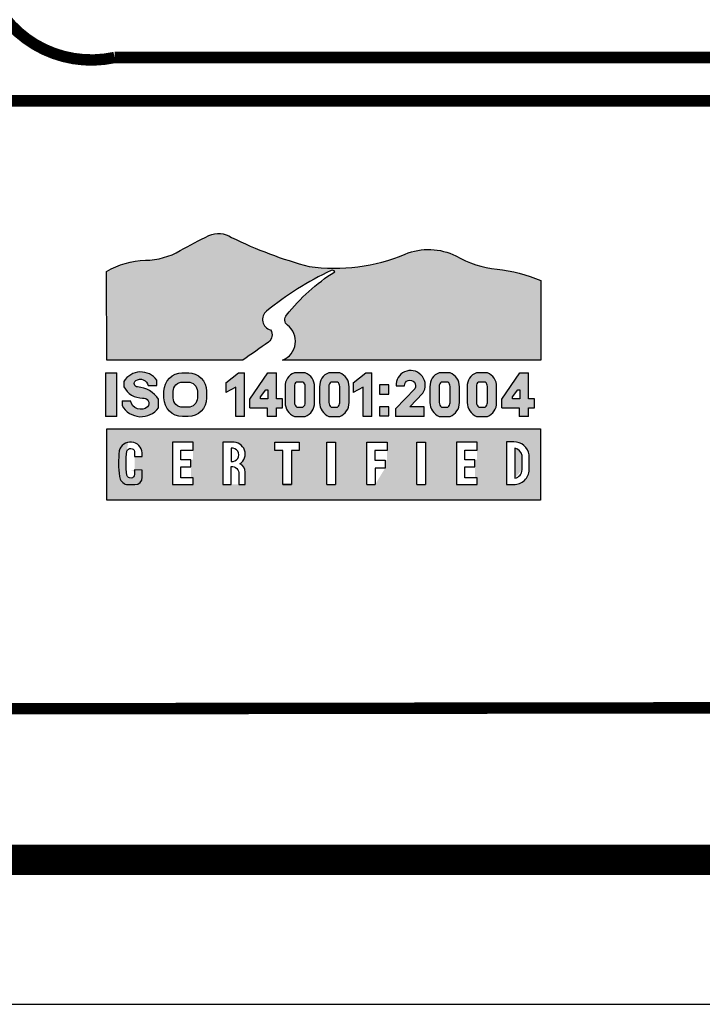
# Model space of a CAD drawing. Units: inches. Extents: x 0 to 910, y 0 to 607.
# Drawn here: x 780 to 839, y 0 to 86 of the extents above; entities that cross this region are included whole.
import ezdxf
from ezdxf.enums import TextEntityAlignment as Align

# ---------------------------------------------------------------- set-up
doc = ezdxf.new("R2010")
doc.units = ezdxf.units.IN
doc.header["$LTSCALE"] = 15
doc.header["$MEASUREMENT"] = 0
doc.layers.get('DEFPOINTS').update_dxf_attribs({"linetype": 'CONTINUOUS'})
for name, color, linetype in [('ADA1', 7, 'CONTINUOUS'), ('PHASE-1', 7, 'CONTINUOUS'), ('PLAY', 7, 'CONTINUOUS'), ('TITLEBLOCK', 7, 'CONTINUOUS')]:
    doc.layers.add(name, color=color, linetype=linetype)
doc.styles.add('ROMANS', font='romans.shx', dxfattribs={"width": 0.83, "height": 8})
doc.styles.add('STYLE1', font='romanc', dxfattribs={"height": 5})

# ---------------------------------------------------------------- blocks, each defined once
blk = doc.blocks.new('TITLEONE')
at = {"layer": 'TITLEBLOCK'}
h = blk.add_hatch(color=256, dxfattribs=at)
edge = h.paths.add_edge_path()
edge.add_arc((751.7057427813701, 19.02893524111607), 7.033556020137332, 91.31768682601808, 120.38810862210639, ccw=False)
edge.add_arc((751.3960426492538, 32.4929705694636), 6.434040702916933, 271.3176868260216, 299.7926156344919)
edge.add_arc((772.9986923860217, -5.238657530066057), 37.04411743068729, 115.4132320108564, 119.79261563448861, ccw=False)
edge.add_arc((757.951375320413, 26.43204009068712), 1.980534632317426, 55.62139184685719, 115.41323201085791, ccw=False)
edge.add_arc((775.509122382133, 61.59041417492011), 37.33763627521833, 243.8775584126909, 255.0265284387274)
edge.add_arc((768.088013518802, 41.48913696443506), 16.12296860792549, 262.0645920124355, 292.5672281459059)
edge.add_arc((776.32575621579, 21.66728246143771), 5.342499490389379, 63.45029426002168, 112.567228145905, ccw=False)
edge.add_arc((783.1925475485647, 34.20226687750625), 8.95619505568923, 239.9945682126125, 264.3422910153681)
edge.add_arc((781.0718868214924, 12.79612291162175), 12.5547370814247, 66.23965681170552, 84.34229101536857, ccw=False)
edge.add_line((786.1303400162759, 24.28670490122892), (786.1303400162759, 17.3436421307847))
edge.add_line((786.1303400162759, 17.3436421307847), (763.5503889414925, 17.3436421307847))
edge.add_arc((762.9056870633169, 18.98680015458664), 1.765108722687608, 291.4228265734098, 412.716593845992)
edge.add_arc((764.3393647243946, 20.86990222479399), 0.6016411674977509, 137.2271318254762, 232.71659384599178, ccw=False)
edge.add_arc((777.2151451548913, 10.69057425795897), 17.01344085998056, 122.37800148344101, 141.5138428153689, ccw=False)
edge.add_arc((767.8990551532324, 24.97255471644759), 0.222800858237596, 22.82875245057036, 119.4555966938914)
edge.add_arc((779.9338423750979, -0.4742066867319394), 28.37135729253189, 115.3438489853005, 128.8521905808183)
edge.add_arc((762.723170203291, 20.89166922730305), 0.935834877616083, 128.8521905808232, 255.9638973884483)
edge.add_arc((761.8475942635919, 19.54606081588205), 0.7824847678442135, -53.50692791472409, 34.01366783216503, ccw=False)
edge.add_arc((731.3929819565649, 60.71351669983506), 51.990324350554, 303.4678487901138, 306.4930720852882, ccw=False)
edge.add_line((760.064032473205, 17.34342691034902), (748.1559901556283, 17.34342691034902))
edge.add_line((748.1559901556283, 17.34342691034902), (748.1477851017567, 25.09621201397636))
h = blk.add_hatch(color=256, dxfattribs=at)
h.paths.add_polyline_path([(749.0515406177049, 16.23123373717686), (748.0553523435804, 16.23123373717686), (748.0553523435804, 12.39173458273495), (749.0515406177049, 12.39173458273495)])
h.paths.add_polyline_path([(750.8587558277824, 14.98483948345097, -0.7176443471591285), (750.7042344282405, 15.54511587231065, -0.5399323017918152), (751.7833586702859, 15.10058133399957), (752.5316637823594, 15.10058133399957), (752.5316637823594, 15.58086741723605, 0.5344911567032051), (749.6545624278083, 15.47390206509829), (749.6545624278083, 15.01080934971134, 0.2796714913833771), (751.3018222157225, 14.012586933965, -0.6874704834195308), (751.7366183385684, 13.24642466000205, -0.5717595475155017), (750.2487631169732, 13.76142448669771), (749.5005533798986, 13.76142448669771), (749.5005533798986, 13.36231907438992, 0.54677672242323), (752.697298212764, 13.16364296385501), (752.697298212764, 13.90867803026867, 0.2379159667442024)])
h.paths.add_polyline_path([(756.9019420696675, 14.02350609537893), (756.9019420696675, 14.60667350149464, 0.403651429567603), (755.3351446249897, 16.23123373717686), (754.7339199884867, 16.23123373717686, 0.4036514295675687), (753.1671225438091, 14.60667350149464), (753.1671225438091, 14.02350609537893, 0.4142135623730951), (754.7927475438091, 12.39788109537892), (755.2763170696676, 12.39788109537892, 0.414213562373094)])
h.paths.add_polyline_path([(753.9799350438091, 14.02350609537893), (753.9799350438091, 14.60667350149464, -0.4142135623731007), (754.7927475438091, 15.41948600149465), (755.2763170696676, 15.41948600149465, -0.4142135623730923), (756.0891295696675, 14.60667350149464), (756.0891295696675, 14.02350609537893, -0.4142135623730949), (755.2763170696676, 13.21069359537893), (754.7927475438091, 13.21069359537893, -0.4142135623730923)], flags=16)
h.paths.add_polyline_path([(760.205882888668, 16.23123373717686), (759.685730762635, 16.23123373717686), (758.5687071270792, 15.34425948203227), (758.5687071270792, 14.5036847363362), (759.4533101069609, 14.95684909114163), (759.4533101069609, 12.39173458273495), (760.205882888668, 12.39173458273495)])
h.paths.add_polyline_path([(763.543592746443, 13.94586481963904), (763.0244465000425, 13.94586481963904), (763.0244465000425, 16.23123373717686), (762.2580405807053, 16.23123373717686), (760.6799151220563, 13.91238590840197), (760.6799151220563, 13.1591102066584), (762.2038604881059, 13.1591102066584), (762.2038604881059, 12.39173458273495), (763.0244465000425, 12.39173458273495), (763.0244465000425, 13.1591102066584), (763.543592746443, 13.1591102066584)])
h.paths.add_polyline_path([(761.6186825433979, 13.94588669972029), (761.6186825433979, 14.13002071152414), (762.0875888782781, 14.73264131270093), (762.255055447622, 14.73264131270093), (762.255055447622, 13.94588669972029)], flags=16)
h.paths.add_polyline_path([(766.3417295351793, 13.62016011809544), (766.3417295351793, 15.00717825077231, 0.3088300626544177), (765.5304440003566, 16.22716349750044), (764.5759686019877, 16.22895659648418, 0.3273291039062894), (763.7616291368105, 15.008971349756), (763.7616291368105, 13.62016011809544, 0.2929845932119104), (764.5744416368104, 12.40287751138823), (765.5289170351792, 12.40287751138823, 0.3106011676492984)])
h.paths.add_polyline_path([(764.5744416368104, 13.62947838777336), (764.5744416368104, 15.03156182051345, -0.2668555556370362), (764.7583644937382, 15.41580000915644), (765.3309865634197, 15.41472426843757, -0.2437230419277878), (765.5289170351792, 15.01334605911359), (765.5289170351792, 13.6133035844145, -0.2454573463959054), (765.3323610132246, 13.21569001138823), (764.7852016800236, 13.21569001138823, -0.2244169318109864)], flags=16)
h.paths.add_polyline_path([(769.3641621024051, 13.6201601180955), (769.3641621024051, 15.00717825077231, 0.3088300626544177), (768.5528765675823, 16.22716349750044), (767.5984011692135, 16.22895659648418, 0.3273291039062894), (766.7840617040363, 15.008971349756), (766.7840617040363, 13.62016011809544, 0.2929845932119104), (767.5968742040362, 12.40287751138823), (768.551349602405, 12.40287751138823, 0.31060116764931)])
h.paths.add_polyline_path([(767.5968742040362, 13.62947838777336), (767.5968742040362, 15.03156182051345, -0.2668555556370362), (767.780797060964, 15.41580000915644), (768.3534191306456, 15.41472426843757, -0.2437230419277878), (768.551349602405, 15.01334605911359), (768.551349602405, 13.6133035844145, -0.2454573463959054), (768.3547935804503, 13.21569001138823), (767.8076342472493, 13.21569001138823, -0.2244169318109864)], flags=16)
h.paths.add_polyline_path([(771.3483851729313, 16.23123373717686), (770.8282330468982, 16.23123373717686), (769.7112094113423, 15.34425948203227), (769.7112094113423, 14.5036847363362), (770.5958123912241, 14.95684909114163), (770.5958123912241, 12.39173458273495), (771.3483851729313, 12.39173458273495)])
h.paths.add_polyline_path([(772.8546167996159, 15.16018008950851), (772.0142575593399, 15.16018008950851), (772.0142575593399, 14.36218170059095), (772.8546167996159, 14.36218170059095)])
h.paths.add_polyline_path([(772.8546167996159, 13.24918373824818), (772.0142575593399, 13.24918373824818), (772.0142575593399, 12.45118534933061), (772.8546167996159, 12.45118534933061)])
h.paths.add_polyline_path([(775.948765408854, 13.24141650831274), (774.6716216962732, 13.24141650831274), (775.8210510079545, 14.44708974281622, 1.284810141103859), (773.4796210164303, 15.25559991949785, 0.04225462458240122), (773.4796210164303, 15.09957166770454), (774.2033357572514, 15.09957166770454, -1.317214156002238), (775.1115268219922, 14.8300681428708), (773.4228590934099, 13.08538825651942), (773.4228590934099, 12.39173458273495), (775.948765408854, 12.39173458273495)])
h.paths.add_polyline_path([(779.018482929974, 13.6201601180955), (779.018482929974, 15.00717825077231, 0.3088300626544177), (778.2071973951513, 16.22716349750044), (777.2527219967826, 16.22895659648418, 0.3273291039062894), (776.4383825316053, 15.008971349756), (776.4383825316053, 13.62016011809544, 0.2929845932119104), (777.2511950316052, 12.40287751138823), (778.205670429974, 12.40287751138823, 0.3106011676493116)])
h.paths.add_polyline_path([(777.2511950316052, 13.62947838777336), (777.2511950316052, 15.03156182051345, -0.2668555556370362), (777.435117888533, 15.41580000915644), (778.0077399582146, 15.41472426843757, -0.2437230419277878), (778.205670429974, 15.01334605911359), (778.205670429974, 13.6133035844145, -0.2454573463959054), (778.0091144080193, 13.21569001138823), (777.4619550748183, 13.21569001138823, -0.2244169318109864)], flags=16)
h.paths.add_polyline_path([(782.2761949204712, 13.6201601180955), (782.2761949204712, 15.00717825077231, 0.3088300626544177), (781.4649093856484, 16.22716349750044), (780.5104339872797, 16.22895659648418, 0.3273291039062894), (779.6960945221024, 15.008971349756), (779.6960945221024, 13.62016011809544, 0.2929845932119104), (780.5089070221023, 12.40287751138823), (781.4633824204711, 12.40287751138823, 0.3106011676493116)])
h.paths.add_polyline_path([(780.5089070221023, 13.62947838777336), (780.5089070221023, 15.03156182051345, -0.2668555556370362), (780.6928298790302, 15.41580000915644), (781.2654519487118, 15.41472426843757, -0.2437230419277878), (781.4633824204711, 15.01334605911359), (781.4633824204711, 13.6133035844145, -0.2454573463959054), (781.2668263985164, 13.21569001138823), (780.7196670653154, 13.21569001138823, -0.2244169318109864)], flags=16)
h.paths.add_polyline_path([(785.5896776234058, 13.94586481963904), (785.0705313770053, 13.94586481963904), (785.0705313770053, 16.23123373717686), (784.3041254576681, 16.23123373717686), (782.725999999019, 13.91238590840197), (782.725999999019, 13.1591102066584), (784.2499453650686, 13.1591102066584), (784.2499453650686, 12.39173458273495), (785.0705313770053, 12.39173458273495), (785.0705313770053, 13.1591102066584), (785.5896776234058, 13.1591102066584)])
h.paths.add_polyline_path([(783.6647674203606, 13.94588669972029), (783.6647674203606, 14.13002071152414), (784.1336737552408, 14.73264131270093), (784.3011403245847, 14.73264131270093), (784.3011403245847, 13.94588669972029)], flags=16)
h = blk.add_hatch(color=256, dxfattribs=at)
h.paths.add_polyline_path([(786.1237021066484, 5.078051878858105), (786.1237021066484, 11.33924916765824), (748.1719150325926, 11.33924916765824), (748.1672945210594, 5.078051878858105)])
h.paths.add_polyline_path([(771.6460767752434, 6.457996181265401), (770.9095664068972, 6.457996181265401), (770.9095664068972, 10.15807525904506), (772.6941877068449, 10.15807525904506), (772.6941877068449, 8.572426168364586), (772.5242238440915, 8.572426168364586), (772.5242238440915, 7.892862471268529)], flags=16)
h.paths.add_polyline_path([(775.3003014547229, 6.457996181265401), (775.3003014547229, 10.15807525904506), (776.0368118230692, 10.15807525904506), (776.0368118230692, 6.457996181265401)], flags=16)
h.paths.add_polyline_path([(768.1618156621026, 6.457996181265401), (767.4253052937564, 6.457996181265401), (767.4253052937564, 10.15807525904506), (768.1618156621026, 10.15807525904506)], flags=16)
h.paths.add_polyline_path([(778.7701600765316, 6.457996181265401), (778.7701600765316, 10.16379928721096), (780.5707756144714, 10.16379928721096), (780.5707756144714, 8.61509789628576), (780.3753598115519, 8.61509789628576), (780.3753598115519, 7.038491843187671), (780.5707756144714, 7.038491843187671), (780.5707756144714, 6.457996181265401)], flags=16)
h.paths.add_polyline_path([(765.0045280651068, 9.420756302740642), (764.3388095179006, 9.420756302740642), (764.3388095179006, 6.457996181265401), (763.562137632481, 6.457996181265401), (763.562137632481, 9.420756302740642), (762.8647181314996, 9.420756302740642), (762.8570006797239, 10.17095506833033), (765.0045280651068, 10.17095506833033)], flags=16)
h.paths.add_polyline_path([(783.1296672483604, 6.466230053661093), (783.1296672483604, 10.1914849496614), (783.7649773244806, 10.1914849496614, -0.3667594550845155), (785.1256982928047, 9.043982695910133), (785.1256982928047, 7.78899651375994, -0.4074055789853684), (783.8754146983907, 6.466230053661093)], flags=16)
h.paths.add_polyline_path([(783.8686360797972, 7.016869284249708), (783.8686360797972, 9.630655527520503, -0.2936354525321243), (784.5072131485391, 8.992890879723799), (784.5072131485391, 7.75106187318255)], flags=0)
h.paths.add_polyline_path([(760.2845311800535, 6.457996181265401), (759.712589038623, 6.457996181265401), (758.3267541153118, 6.457996181265401), (758.318331898614, 10.14816437787613), (759.1501792958578, 10.14816437787613, -0.774327256496076), (759.8174451275266, 8.261565908493079, -0.2978202613309847), (760.2845311800535, 7.54694534848182)], flags=16)
h.paths.add_polyline_path([(755.716766337095, 6.457996181265401), (753.9161507991554, 6.457996181265401), (753.9161507991554, 10.16379928721096), (755.716766337095, 10.16379928721096), (755.716766337095, 8.61509789628576), (755.5213505341757, 8.61509789628576), (755.5213505341757, 7.038491843187671), (755.716766337095, 7.038491843187671)], flags=16)
h.paths.add_polyline_path([(749.9132752074927, 7.273985168629688, 1.997880951186422), (750.2571751236868, 7.716899874714598), (750.600350430088, 7.716527070086686), (750.6003504300877, 8.905401421999215), (751.2479820811417, 8.905910804922694, 0.5461190908396225), (750.0488029808324, 10.14709500377117, 0.08187582464617645)], flags=16)
for p, q in [((750.600350430088, 9.345295681781295), (750.600350430088, 8.905401421999215)), ((750.600350430088, 8.905401421999215), (751.2720390647198, 8.9059297265066)), ((751.2720390647198, 8.9059297265066), (751.2720390647198, 9.223631092147002))]:
    blk.add_line(p, q, dxfattribs=at)
at = {"layer": 'TITLEBLOCK', "const_width": 1}
blk.add_lwpolyline([(842.6723575553607, 40.01299954119376), (-1.4210854715202e-14, 40.01299954119371, 0.4142135623730951), (-13.18750000000001, 26.82549954119371), (-13.18750000000001, -1.4210854715202e-14, 0.414213562373095), (-1.4210854715202e-14, -13.18750000000001), (717.3361857125216, -13.18750000000001), (829.4869890433444, -13.03104306452673, 0.4142135623730945), (842.6723575553607, 0.1543254474897964), (842.6723575553607, 527.5690659281416, 0.414213562373095), (829.4869890433444, 540.754434440158), (750.3747779712468, 540.754434440158, 0.414213562373095), (737.1894094592304, 527.5690659281416), (737.1894094592304, 53.20049954119378, 0.4783078614251858), (748.8515773956628, 43.79848420689494), (842.6723575553607, 43.79848420689494)], format="xyb", dxfattribs=at)
at = {"layer": 'TITLEBLOCK'}
for points in [[(748.1477851017567, 25.09621201397636, -0.1275283261537264), (751.5439995042676, 26.06063129546334, 0.1248886087394628), (754.592873740169, 26.90932026317205, -0.01911099198631586), (757.1014412807779, 28.22093068490415, -0.2669759496408223), (759.0697018296796, 28.0666235998662, 0.04868496897681173), (765.8621306347014, 25.52055649783068, 0.1338843221896775), (774.2754801184301, 26.60070609309611, -0.2176556157437464), (778.7137147243553, 26.44639900805817, 0.1066384687053748), (782.3095987763992, 25.2897009539754, -0.07915232274826534), (786.1303400162759, 24.28670490122892), (786.1303400162759, 17.3436421307847), (763.5503889414925, 17.3436421307847, 0.5849017943310482), (763.9749157788583, 20.3912070602837, -0.4425621011184801), (763.8977291081022, 21.27847299816148, -0.08369043379726669), (768.1044037017591, 25.05899658159058, 0.4485099930576992), (767.7894930761296, 25.16655567956968, 0.05900960970860763), (762.1361083991812, 21.62046642564979, 0.6194930413175598), (762.4961991382897, 19.98377548141929, -0.4015950224818083), (762.312957974208, 18.91699879290667, -0.01320079349130907), (760.064032473205, 17.34342691034902), (748.1559901556283, 17.34342691034902), (748.1477851017567, 25.09621201397636)], [(775.948765408854, 12.39173458273495), (775.948765408854, 13.24141650831274), (774.6716216962732, 13.24141650831274), (775.8210510079545, 14.44708974281622, 1.284810141103859), (773.4796210164303, 15.25559991949785, 0.04225462458240123), (773.4796210164303, 15.09957166770454), (774.2033357572514, 15.09957166770454, -1.317214156002265), (775.1115268219922, 14.8300681428708)], [(749.5005533798986, 13.76142448669771), (749.5005533798986, 13.36231907438992, 0.54677672242323), (752.697298212764, 13.16364296385501), (752.697298212764, 13.90867803026867, 0.2379159667442024), (750.8587558277824, 14.98483948345097, -0.711656656656324), (750.7002288278077, 15.54235847422842, -0.5421841520976893), (751.7833586702859, 15.10058133399957, -0.5421841520976893)], [(752.5316637823594, 15.10058133399957), (752.5316637823594, 15.58086741723605, 0.5344911567032051), (749.6545624278083, 15.47390206509829), (749.6545624278083, 15.01080934971134, 0.2796714913833771), (751.3018222157225, 14.012586933965, -0.6874704834195308), (751.7366183385684, 13.24642466000205, -0.5717595475155017), (750.2487631169732, 13.76142448669771)], [(749.2556511514942, 9.394172998565807, 0.06899358465099462), (749.2830449040192, 7.160135348380038, 0.3197079940129013), (749.9035516213794, 6.4615435391662), (750.6240215110487, 6.44974895423303, 0.4140878166670705), (751.2719219809339, 7.097371313074689), (751.2719219809339, 7.715797515898316), (750.600350430088, 7.7275921008316), (750.600350430088, 7.341332456550049, -0.8427795597375332), (749.9132752074927, 7.273985168629622, -0.05962927283901946), (749.9192986495549, 9.375328878040364, -0.7383003248063279), (750.600350430088, 9.345295681781181, -0.09796375326154459)], [(751.2720390647198, 9.223631092147002, 0.8474602556864527), (749.2556511514942, 9.394172998565807, 0.09337603751579907)], [(759.0453232069541, 8.461659649383478, 1.126255825823687), (759.0453232069541, 9.643165936321907)], [(760.2845311800535, 6.457996181265401), (760.2845311800535, 7.54694534848187, 0.2978202613309716), (759.8174451275266, 8.261565908493083, 0.7743272564960624), (759.1501792958578, 10.14816437787613)], [(783.7717470238027, 10.1914849496614), (783.1296672483604, 10.1914849496614), (783.1296672483604, 6.466230053661093), (783.7717470238027, 6.466230053661093, 0.4210544777304707), (785.1256982928047, 7.74598964111135), (785.1256982928047, 9.043982695910131, 0.3653652044857216), (783.7717470238027, 10.1914849496614, 0.8414197503082589)], [(783.8686360797972, 7.016869284249708, 0.3617733587543544), (784.5072131485391, 7.75106187318255), (784.5072131485391, 8.992890879723802, 0.2936354525321233), (783.8686360797972, 9.630655527520503)], [(759.0548556056194, 6.457996181265401), (759.0548556056194, 8.023359055155993, -0.4783437990542608), (759.712589038623, 7.37543634247163), (759.712589038623, 6.457996181265401)]]:
    blk.add_lwpolyline(points, format="xyb", dxfattribs=at)
for points in [[(748.0553523435804, 16.23123373717686), (749.0515406177049, 16.23123373717686)], [(748.0553523435804, 16.23123373717686), (748.0553523435804, 12.39155715516688)], [(749.0515406177049, 12.39173458273495), (749.0515406177049, 16.23123373717686)], [(754.7339199884867, 16.23123373717686), (755.3351446249897, 16.23123373717686)], [(758.5687071270792, 15.34425948203227), (759.685730762635, 16.23123373717686)], [(759.685730762635, 16.23123373717686), (760.205882888668, 16.23123373717686)], [(760.205882888668, 12.39173458273495), (760.205882888668, 16.23123373717686)], [(760.6799151220563, 13.1591102066584), (760.6799151220563, 13.91238590840197), (762.2580405807053, 16.23123373717686)], [(762.2580405807053, 16.23123373717686), (763.0244465000425, 16.23123373717686)], [(763.0244465000425, 12.39173458273495), (763.0244465000425, 13.1591102066584), (763.543592746443, 13.1591102066584), (763.543592746443, 13.94586481963904), (763.0244465000425, 13.94586481963904), (763.0244465000425, 16.23123373717686)], [(769.7112094113423, 15.34425948203227), (770.8282330468982, 16.23123373717686)], [(770.8282330468982, 16.23123373717686), (771.3483851729313, 16.23123373717686)], [(771.3483851729313, 12.39173458273495), (771.3483851729313, 16.23123373717686)], [(782.725999999019, 13.1591102066584), (782.725999999019, 13.91238590840197), (784.3041254576681, 16.23123373717686)], [(784.3041254576681, 16.23123373717686), (785.0705313770053, 16.23123373717686)], [(785.0705313770053, 12.39173458273495), (785.0705313770053, 13.1591102066584), (785.5896776234058, 13.1591102066584), (785.5896776234058, 13.94586481963904), (785.0705313770053, 13.94586481963904), (785.0705313770053, 16.23123373717686)], [(751.7833586702859, 15.10058133399957), (752.5316637823594, 15.10058133399957)], [(758.5687071270792, 15.34425948203227), (758.5687071270792, 14.5036847363362)], [(759.4533101069609, 12.39173458273495), (759.4533101069609, 14.95684909114163), (758.5687071270792, 14.5036847363362)], [(769.7112094113423, 15.34425948203227), (769.7112094113423, 14.5036847363362)], [(770.5958123912241, 12.39173458273495), (770.5958123912241, 14.95684909114163), (769.7112094113423, 14.5036847363362)], [(775.1115268219922, 14.8300681428708), (773.4228590934099, 13.08538825651942), (773.4228590934099, 12.39173458273495)], [(749.5005533798986, 13.76142448669771), (750.2487631169732, 13.76142448669771)], [(760.6799151220563, 13.1591102066584), (762.2038604881059, 13.1591102066584), (762.2038604881059, 12.39173458273495)], [(782.725999999019, 13.1591102066584), (784.2499453650686, 13.1591102066584), (784.2499453650686, 12.39173458273495)], [(749.0515406177049, 12.39173458273495), (748.0553523435804, 12.39173458273495)], [(760.205882888668, 12.39173458273495), (759.4533101069609, 12.39173458273495)], [(763.0244465000425, 12.39173458273495), (762.2038604881059, 12.39173458273495)], [(771.3483851729313, 12.39173458273495), (770.5958123912241, 12.39173458273495)], [(775.948765408854, 12.39173458273495), (773.4228590934099, 12.39173458273495)], [(785.0705313770053, 12.39173458273495), (784.2499453650686, 12.39173458273495)], [(755.716766337095, 6.457996181265401), (755.716766337095, 7.038491843187671), (754.6419804584899, 7.038491843187671), (754.6419804584899, 8.015150444308745), (755.5213505341757, 8.015150444308745), (755.5213505341757, 8.61509789628576), (754.6419804584899, 8.61509789628576), (754.6419804584899, 9.452233783272334), (755.716766337095, 9.452233783272334), (755.716766337095, 10.16379928721096), (753.9161507991554, 10.16379928721096), (753.9161507991554, 6.457996181265401)], [(759.1501792958578, 10.14816437787613), (758.318331898614, 10.14816437787613), (758.3267541153118, 6.457996181265401)], [(759.0453232069541, 9.643165936321907), (759.0453232069541, 8.461659649383478)], [(767.4253052937564, 6.457996181265401), (767.4253052937564, 10.15807525904506), (768.1618156621026, 10.15807525904506), (768.1618156621026, 6.457996181265401)], [(770.9095664068972, 6.457996181265401), (770.9095664068972, 10.15807525904506), (772.6941877068449, 10.15807525904506), (772.6941877068449, 9.421881137826915), (771.6177493165771, 9.421881137826915), (771.6177493165771, 8.572426168364586), (772.5242238440915, 8.572426168364586), (772.5242238440915, 7.892862471268529), (771.6460767752434, 7.892862471268529), (771.6460767752434, 6.457996181265401)], [(775.3003014547229, 6.457996181265401), (775.3003014547229, 10.15807525904506), (776.0368118230692, 10.15807525904506), (776.0368118230692, 6.457996181265401)], [(780.5707756144714, 6.457996181265401), (780.5707756144714, 7.038491843187671), (779.4959897358661, 7.038491843187671), (779.4959897358661, 8.015150444308745), (780.3753598115519, 8.015150444308745), (780.3753598115519, 8.61509789628576), (779.4959897358661, 8.61509789628576), (779.4959897358661, 9.452233783272334), (780.5707756144714, 9.452233783272334), (780.5707756144714, 10.16379928721096), (778.7701600765316, 10.16379928721096), (778.7701600765316, 6.457996181265401)], [(783.8686360797972, 9.630655527520503), (783.8686360797972, 7.016869284249708)], [(753.9161507991554, 6.457996181265401), (755.716766337095, 6.457996181265401)], [(758.3267541153118, 6.457996181265401), (759.0548556056194, 6.457996181265401)], [(759.712589038623, 6.457996181265401), (760.2845311800535, 6.457996181265401)], [(763.562137632481, 6.457996181265401), (764.3388095179006, 6.457996181265401)], [(767.4253052937564, 6.457996181265401), (768.1618156621026, 6.457996181265401)], [(770.9095664068972, 6.457996181265401), (771.6460767752434, 6.457996181265401)], [(775.3003014547229, 6.457996181265401), (776.0368118230692, 6.457996181265401)], [(778.7701600765316, 6.457996181265401), (780.5707756144714, 6.457996181265401)]]:
    blk.add_lwpolyline(points, dxfattribs=at)
for points in [[(756.9019420696675, 14.60667350149464), (756.9019420696675, 14.02350609537893, -0.414213562373094), (755.2763170696676, 12.39788109537892), (754.7927475438091, 12.39788109537892, -0.414213562373095), (753.1671225438091, 14.02350609537893), (753.1671225438091, 14.60667350149464, -0.414213562373094), (754.7927475438091, 16.23229850149465), (755.2763170696676, 16.23229850149465, -0.414213562373095)], [(763.7616291368105, 15.00897134975605), (763.7616291368105, 13.62016011809544, 0.2929845932119104), (764.5744416368104, 12.40287751138823), (765.5289170351792, 12.40287751138823, 0.3106011676492968), (766.3417295351793, 13.62016011809544), (766.3417295351793, 15.00717825077231, 0.3088300626544188), (765.5304440003566, 16.22716349750044), (764.5759686019877, 16.22895659648418, 0.3273291039062718)], [(766.7840617040363, 15.00897134975605), (766.7840617040363, 13.62016011809544, 0.2929845932119104), (767.5968742040362, 12.40287751138823), (768.551349602405, 12.40287751138823, 0.3106011676492968), (769.3641621024051, 13.62016011809544), (769.3641621024051, 15.00717825077231, 0.3088300626544188), (768.5528765675823, 16.22716349750044), (767.5984011692135, 16.22895659648418, 0.3273291039062718)], [(776.4383825316053, 15.00897134975605), (776.4383825316053, 13.62016011809544, 0.2929845932119104), (777.2511950316052, 12.40287751138823), (778.205670429974, 12.40287751138823, 0.3106011676492968), (779.018482929974, 13.62016011809544), (779.018482929974, 15.00717825077231, 0.3088300626544188), (778.2071973951513, 16.22716349750044), (777.2527219967826, 16.22895659648418, 0.3273291039062718)], [(779.6960945221024, 15.00897134975605), (779.6960945221024, 13.62016011809544, 0.2929845932119104), (780.5089070221023, 12.40287751138823), (781.4633824204711, 12.40287751138823, 0.3106011676492968), (782.2761949204712, 13.62016011809544), (782.2761949204712, 15.00717825077231, 0.3088300626544188), (781.4649093856484, 16.22716349750044), (780.5104339872797, 16.22895659648418, 0.3273291039062718)], [(756.0891295696675, 14.60667350149464), (756.0891295696675, 14.02350609537893, -0.4142135623730951), (755.2763170696676, 13.21069359537893), (754.7927475438091, 13.21069359537893, -0.4142135623730951), (753.9799350438091, 14.02350609537893), (753.9799350438091, 14.60667350149464, -0.4142135623730951), (754.7927475438091, 15.41948600149465), (755.2763170696676, 15.41948600149465, -0.4142135623730951)], [(764.5744416368104, 15.03156182051345), (764.5744416368104, 13.62947838777336, 0.2244169318109864), (764.7852016800236, 13.21569001138823), (765.3323610132246, 13.21569001138823, 0.2454573463959055), (765.5289170351792, 13.6133035844145), (765.5289170351792, 15.01334605911359, 0.2437230419277877), (765.3309865634197, 15.41472426843757), (764.7583644937382, 15.41580000915644, 0.2668555556370362)], [(767.5968742040362, 15.03156182051345), (767.5968742040362, 13.62947838777336, 0.2244169318109864), (767.8076342472493, 13.21569001138823), (768.3547935804503, 13.21569001138823, 0.2454573463959055), (768.551349602405, 13.6133035844145), (768.551349602405, 15.01334605911359, 0.2437230419277877), (768.3534191306456, 15.41472426843757), (767.780797060964, 15.41580000915644, 0.2668555556370362)], [(777.2511950316052, 15.03156182051345), (777.2511950316052, 13.62947838777336, 0.2244169318109864), (777.4619550748183, 13.21569001138823), (778.0091144080193, 13.21569001138823, 0.2454573463959055), (778.205670429974, 13.6133035844145), (778.205670429974, 15.01334605911359, 0.2437230419277877), (778.0077399582146, 15.41472426843757), (777.435117888533, 15.41580000915644, 0.2668555556370362)], [(780.5089070221023, 15.03156182051345), (780.5089070221023, 13.62947838777336, 0.2244169318109864), (780.7196670653154, 13.21569001138823), (781.2668263985164, 13.21569001138823, 0.2454573463959055), (781.4633824204711, 13.6133035844145), (781.4633824204711, 15.01334605911359, 0.2437230419277877), (781.2654519487118, 15.41472426843757), (780.6928298790302, 15.41580000915644, 0.2668555556370362)]]:
    blk.add_lwpolyline(points, format="xyb", close=True, dxfattribs=at)
for points in [[(762.255055447622, 13.94588669972029), (761.6186825433979, 13.94588669972029), (761.6186825433979, 14.13002071152414), (762.0875888782781, 14.73264131270093), (762.255055447622, 14.73264131270093)], [(772.0142575593399, 15.16018008950851), (772.0142575593399, 14.36218170059095), (772.8546167996159, 14.36218170059095), (772.8546167996159, 15.16018008950851)], [(784.3011403245847, 13.94588669972029), (783.6647674203606, 13.94588669972029), (783.6647674203606, 14.13002071152414), (784.1336737552408, 14.73264131270093), (784.3011403245847, 14.73264131270093)], [(772.0142575593399, 13.24918373824818), (772.0142575593399, 12.45118534933061), (772.8546167996159, 12.45118534933061), (772.8546167996159, 13.24918373824818)], [(748.1719150325926, 11.33924916765824), (786.1237021066484, 11.33924916765824), (786.1237021066484, 5.078051878858105), (748.1672945210594, 5.078051878858105)], [(762.8570006797239, 10.17095506833033), (765.0045280651068, 10.17095506833033), (765.0045280651068, 9.420756302740642), (764.3388095179006, 9.420756302740642), (764.3388095179006, 6.457996181265401), (763.562137632481, 6.457996181265401), (763.562137632481, 9.420756302740642), (762.8647181314996, 9.420756302740642)]]:
    blk.add_lwpolyline(points, close=True, dxfattribs=at)
at = {"layer": 'ADA1', "style": 'ROMANS', "width": 0.83}
for tag, p in [('TELEV', (102.6084154544805, 80.52965280617383)), ('TACR', (159.6404143403444, 73.4504549835946)), ('TACRR', (206.6549614789531, 73.4504549835946)), ('TACT', (159.5047404282871, 66.14680046661557)), ('TACTR', (206.6549614789533, 66.14680046661557)), ('TGL', (159.5047404282871, 58.55254822376614)), ('TGLR', (206.6069636446417, 58.55254822376614)), ('TDTGL', (159.6404143403444, 51.71916858163115)), ('DTGLR', (206.6549614789531, 51.46182005084539))]:
    blk.add_attdef(tag, p, '', height=4.274999999999999, dxfattribs=at)
at = {"layer": 'PLAY', "style": 'ROMANS', "width": 0.83}
blk.add_attdef('YEARS', text='', height=2.9325, dxfattribs=at).set_placement((799.0585708970698, 351.5290120443724), align=Align.MIDDLE)
blk.add_attdef('YR/MO', (806.5924621564088, 350.1293491485316), '', height=2.99924866497566, dxfattribs=at)
at = {"layer": 'TITLEBLOCK', "style": 'ROMANS'}
for tag, p, height, width in [('INTLS', (783.6233664833487, 109.0879430371216), 3.883707773934472, 0.825), ('COPYRIGHT_DATE', (787.9704746443138, 102.3464332740283), 2.862159760252945, 0.83)]:
    blk.add_attdef(tag, p, '', height=height, dxfattribs=dict(at, width=width))
for tag, height, width, p in [('DATE', 3.200000000000003, 0.8300000000000403, (754.258227716596, 77.86204307841027)), ('DWG', 3.200000000000003, 0.8300000000000403, (788.4150279371325, 77.6506108320124)), ('INITIALS', 3.199999999999989, 0.830000000000044, (826.3618396748368, 77.36342265067279)), ('DATE', 3.200000000000003, 0.8300000000000403, (754.4205847788916, 70.18749620037661)), ('DWG', 3.200000000000003, 0.8300000000000403, (788.4150279371325, 69.97606395397872)), ('INITIALS', 3.199999999999989, 0.830000000000044, (826.3618396748368, 69.68887577263911)), ('DATE', 3.200000000000003, 0.8300000000000403, (754.4205871002681, 62.61449911675291)), ('DWG', 3.200000000000003, 0.8300000000000403, (788.4150279371325, 62.40306687035502)), ('INITIALS', 3.199999999999989, 0.830000000000044, (826.3618396748368, 62.1158786890154))]:
    blk.add_attdef(tag, text='', height=height, dxfattribs=dict(at, width=width)).set_placement(p, align=Align.MIDDLE)
at = {"layer": 'TITLEBLOCK', "style": 'STYLE1', "flags": 4}
for tag, height, p in [('PROJ1', 5.864999999999999, (394.9178892197585, 23.88981754662255)), ('REP1', 5.876455078125, (554.9538168663714, 23.93800786220439)), ('SYS', 4.887499999999999, (676.8279091922584, 22.22142596563376)), ('PROJ2', 5.864999999999999, (394.9178892197585, 13.52463218539434)), ('REP2', 5.876455078125, (554.9538168663714, 13.70665687955548)), ('REPCONTACT', 5.219219970703125, (554.9538168663714, 4.373803165923775)), ('LOCATION', 4.887499999999999, (394.9178892197585, 3.840308713220665)), ('NUMBER', 4.887499999999999, (676.0325940445166, -2.165247832351637))]:
    blk.add_attdef(tag, text='', height=height, dxfattribs=at).set_placement(p, align=Align.MIDDLE)

msp = doc.modelspace()

# ---------------------------------------------------------------- linework, layer by layer
at = {"layer": 'DEFPOINTS'}
msp.add_lwpolyline([(0, 0), (910, 0), (910, 607), (0, 607.0000000000001)], close=True, dxfattribs=at)
at = {"layer": 'PHASE-1', "const_width": 2.63707370240326}
msp.add_lwpolyline([(38.99999999999987, 12.62926297596736), (869.6782162570265, 12.62926297596736, 0.4142135623730951), (896.0489532810593, 39.00000000000014), (896.0489532810593, 566.414740480652, 0.4142135623730951), (869.6782162570265, 592.7854775046844), (38.99999999999987, 592.7854775046844, 0.4142135623730951), (12.62926297596736, 566.414740480652), (12.62926297596736, 39.00000000000014, 0.4142135623730951)], format="xyb", close=True, dxfattribs=at)

# ---------------------------------------------------------------- block references
at = {"layer": 'TITLEBLOCK'}
msp.add_blockref('TITLEONE', (39, 39), dxfattribs=at)

doc.saveas('drawing.dxf')
